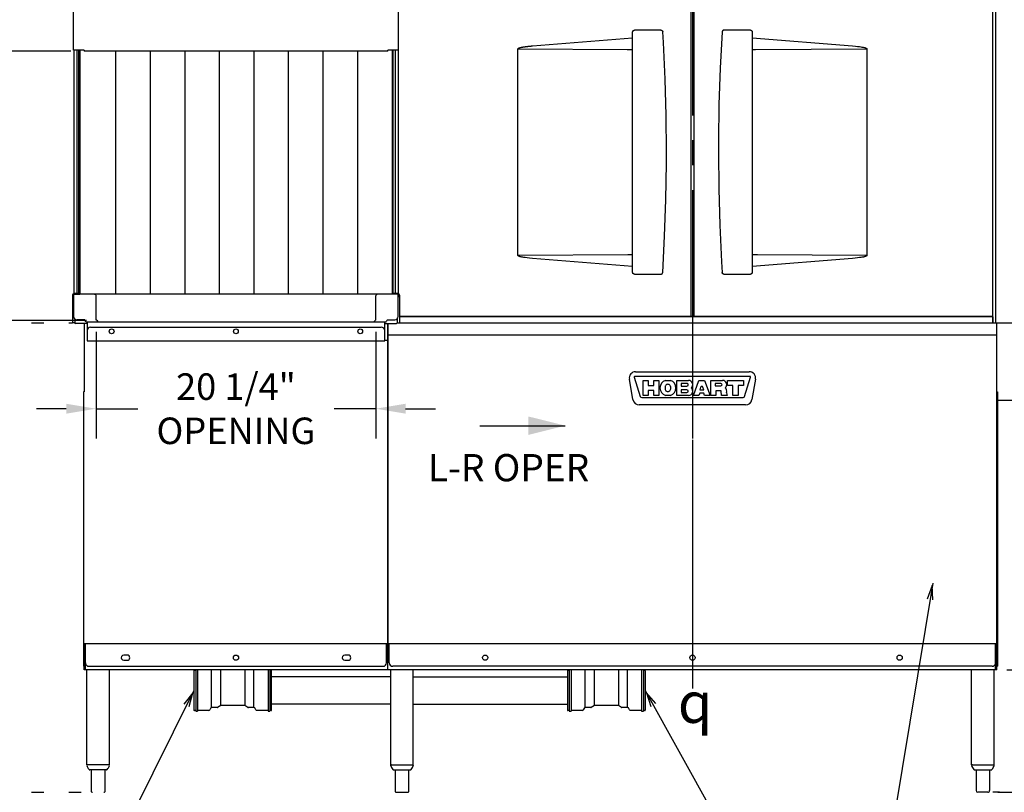
# Model space of a CAD drawing. Extents: x 0 to 411, y 0 to 262.
# Drawn here: x 50 to 121, y 48 to 104 of the extents above; entities that cross this region are included whole.
import ezdxf

# ---------------------------------------------------------------- set-up
doc = ezdxf.new("R2010")
doc.units = 0
doc.header["$LTSCALE"] = 12
doc.header["$MEASUREMENT"] = 0
for name, pattern in [('C_CENTER_L', [3.45, 1.5, -0.15, 0.15, -0.15, 1.5]), ('C_DASHED_M', [0.225, 0.075, -0.15]), ('C_SOLID_L', [0]), ('C_SOLID_M', [0])]:
    doc.linetypes.add(name, pattern=pattern)
doc.layers.get('0').update_dxf_attribs({"linetype": 'C_SOLID_M'})
doc.layers.get('Defpoints').update_dxf_attribs({"linetype": 'CONTINUOUS'})
doc.styles.get("Standard").update_dxf_attribs({"font": 'romans.shx'})
doc.dimstyles.get("Standard").update_dxf_attribs({"dimscale": 12, "dimtxt": 0.16, "dimasz": 0.18, "dimexe": 0.18, "dimexo": 0.06, "dimgap": 0.09, "dimtad": 0, "dimtih": 1, "dimtoh": 1, "dimdec": 3, "dimdsep": 46, "dimlunit": 5, "dimtxsty": 'Standard', "dimcen": 0.09, "dimaunit": 1, "dimadec": 0, "dimazin": 2, "dimtfac": 1, "dimtdec": 3, "dimtmove": 0, "dimatfit": 3, "dimfxl": 1, "dimfrac": 2, "dimtolj": 1, "dimtzin": 0, "dimarcsym": 0})

# ---------------------------------------------------------------- blocks, each defined once
blk = doc.blocks.new('*D743')
at = {"color": 0, "linetype": 'Continuous', "lineweight": -2}
for p, q in [((121.69, 82.236), (143.548, 82.236)), ((141.388, 80.076), (141.388, 67.459)), ((141.388, 50.402), (141.388, 63.019)), ((120.741, 48.242), (143.548, 48.242))]:
    blk.add_line(p, q, dxfattribs=at).dxf.unprotected_set("ltscale", 0)
at = {"color": 0}
for points in [[(141.748, 80.076), (141.028, 80.076), (141.388, 82.236)], [(141.028, 50.402), (141.748, 50.402), (141.388, 48.242)]]:
    blk.add_solid(points, dxfattribs=at)
at = {"layer": 'Defpoints', "color": 0}
for p in [(120.97, 82.236), (141.388, 82.236), (120.021, 48.242)]:
    blk.add_point(p, dxfattribs=at)
at = {"color": 0, "insert": (141.388, 65.239), "char_height": 1.92, "attachment_point": 5}
blk.add_mtext('\\A1;34"', dxfattribs=at)
blk = doc.blocks.new('*D744')
at = {"color": 0, "linetype": 'Continuous', "lineweight": -2}
for p, q in [((121.362, 57.117), (133.181, 57.117)), ((131.021, 54.957), (131.021, 50.402)), ((120.706, 48.242), (133.181, 48.242)), ((131.021, 48.242), (131.021, 46.082)), ((131.021, 46.082), (128.861, 46.082))]:
    blk.add_line(p, q, dxfattribs=at).dxf.unprotected_set("ltscale", 0)
at = {"color": 0}
for points in [[(131.381, 54.957), (130.661, 54.957), (131.021, 57.117)], [(130.661, 50.402), (131.381, 50.402), (131.021, 48.242)]]:
    blk.add_solid(points, dxfattribs=at)
at = {"layer": 'Defpoints', "color": 0}
for p in [(120.642, 57.117), (119.986, 48.242), (131.021, 48.242)]:
    blk.add_point(p, dxfattribs=at)
at = {"color": 0, "insert": (122.662, 46.082), "char_height": 1.92, "attachment_point": 5}
blk.add_mtext('\\A1;8 7/8"', dxfattribs=at)
blk = doc.blocks.new('*D746')
at = {"color": 0, "linetype": 'Continuous', "lineweight": -2}
for p, q in [((55.975, 113.781), (23.32, 113.781)), ((25.48, 111.621), (25.48, 83.552)), ((25.48, 50.402), (25.48, 78.472)), ((33.828, 48.242), (23.32, 48.242))]:
    blk.add_line(p, q, dxfattribs=at).dxf.unprotected_set("ltscale", 0)
at = {"color": 0}
for points in [[(25.84, 111.621), (25.12, 111.621), (25.48, 113.781)], [(25.12, 50.402), (25.84, 50.402), (25.48, 48.242)]]:
    blk.add_solid(points, dxfattribs=at)
at = {"layer": 'Defpoints', "color": 0}
for p in [(25.48, 113.781), (56.695, 113.781), (34.548, 48.242)]:
    blk.add_point(p, dxfattribs=at)
at = {"color": 0, "insert": (25.48, 81.012), "char_height": 1.92, "attachment_point": 5}
blk.add_mtext('\\A1;65 9/16"', dxfattribs=at)
blk = doc.blocks.new('*D747')
at = {"color": 0, "linetype": 'Continuous', "lineweight": -2}
for p, q in [((55.422, 81.59), (55.422, 73.859)), ((75.672, 81.59), (75.672, 73.859)), ((53.262, 76.019), (51.102, 76.019)), ((55.422, 76.019), (58.435, 76.019)), ((75.672, 76.019), (72.66, 76.019)), ((77.832, 76.019), (79.992, 76.019))]:
    blk.add_line(p, q, dxfattribs=at).dxf.unprotected_set("ltscale", 0)
at = {"color": 0}
for points in [[(53.262, 75.659), (53.262, 76.379), (55.422, 76.019)], [(77.832, 76.379), (77.832, 75.659), (75.672, 76.019)]]:
    blk.add_solid(points, dxfattribs=at)
at = {"layer": 'Defpoints', "color": 0}
for p in [(55.422, 82.31), (75.672, 82.31), (75.672, 76.019)]:
    blk.add_point(p, dxfattribs=at)
at = {"color": 0, "insert": (65.547, 76.019), "char_height": 1.92, "attachment_point": 5}
blk.add_mtext('\\A1;20 1/4"\\POPENING', dxfattribs=at)
blk = doc.blocks.new('*D748')
at = {"color": 0, "linetype": 'Continuous', "lineweight": -2}
for p, q in [((53.603, 101.912), (41.617, 101.912)), ((43.777, 99.752), (43.777, 94.705)), ((43.777, 84.578), (43.777, 89.625)), ((54.737, 82.418), (41.617, 82.418))]:
    blk.add_line(p, q, dxfattribs=at).dxf.unprotected_set("ltscale", 0)
at = {"color": 0}
for points in [[(44.137, 99.752), (43.417, 99.752), (43.777, 101.912)], [(43.417, 84.578), (44.137, 84.578), (43.777, 82.418)]]:
    blk.add_solid(points, dxfattribs=at)
at = {"layer": 'Defpoints', "color": 0}
for p in [(54.323, 101.912), (43.777, 82.418), (55.457, 82.418)]:
    blk.add_point(p, dxfattribs=at)
at = {"color": 0, "insert": (43.777, 92.165), "char_height": 1.92, "attachment_point": 5}
blk.add_mtext('\\A1;19 1/2"', dxfattribs=at)

msp = doc.modelspace()

# ---------------------------------------------------------------- linework, layer by layer
at = {"linetype": 'C_CENTER_L'}
msp.add_line((98.5947, 115.2536), (98.5947, 54.7443), dxfattribs=at)
at = {"color": 160, "linetype": 'Continuous'}
for p, q in [((53.7973, 101.971), (53.7973, 106.599)), ((77.2973, 106.5992), (77.2974, 84.3922)), ((98.4697, 106.5547), (98.4697, 82.6855)), ((98.7197, 82.6855), (98.7197, 106.5547)), ((120.3479, 82.2364), (120.3479, 106.7211)), ((120.5361, 106.7671), (120.5361, 82.2364)), ((54.5473, 101.971), (53.7973, 101.971)), ((53.7991, 101.971), (53.7992, 84.392)), ((54.2349, 101.971), (54.2349, 84.3071)), ((54.5473, 101.971), (54.5473, 101.912)), ((77.2973, 101.9712), (76.5473, 101.9712)), ((76.5473, 101.9122), (76.5473, 101.9712)), ((76.8599, 101.9712), (76.8599, 84.3071)), ((76.5473, 101.9122), (54.5473, 101.912)), ((56.8599, 84.3071), (56.8599, 101.912)), ((59.3599, 84.3071), (59.3599, 101.9121)), ((61.8599, 84.3071), (61.8599, 101.9121)), ((64.3599, 84.3071), (64.3599, 101.9121)), ((66.8599, 84.3071), (66.8599, 101.9121)), ((69.3589, 84.3071), (69.3589, 101.9121)), ((71.8599, 84.3071), (71.8599, 101.9121)), ((74.3599, 84.3071), (74.3599, 101.9122)), ((53.7027, 84.245), (53.7027, 82.2351)), ((53.7974, 84.31), (53.7974, 82.7001)), ((53.7974, 84.31), (54.2349, 84.31)), ((53.7992, 84.392), (53.9197, 84.392)), ((53.8027, 84.345), (54.2349, 84.345)), ((53.9197, 84.392), (53.9197, 84.345)), ((77.2974, 84.3071), (54.2349, 84.3071)), ((55.4382, 82.4351), (55.4382, 84.1471)), ((75.6566, 84.1421), (75.6566, 82.4351)), ((77.1752, 84.3922), (77.2974, 84.3922)), ((77.1752, 84.3922), (77.1752, 84.345)), ((77.2921, 84.345), (77.1752, 84.345)), ((77.2974, 82.7001), (77.2974, 84.3071)), ((77.3921, 84.245), (77.3921, 82.2364)), ((53.878, 82.2351), (53.7027, 82.2351)), ((53.878, 82.5173), (53.878, 82.2351)), ((54.7758, 82.2001), (53.928, 82.2001)), ((54.6051, 82.4501), (54.0474, 82.4501)), ((54.5474, 82.2001), (54.5474, 77.2421)), ((54.6051, 82.4501), (54.6051, 82.4351)), ((54.7301, 82.3101), (76.3648, 82.3101)), ((54.7758, 82.3101), (54.7758, 80.9351)), ((55.4801, 82.4351), (55.4382, 82.4351)), ((75.6148, 82.4351), (75.6566, 82.4351)), ((76.3191, 80.9351), (76.3191, 82.3098)), ((76.3191, 82.2001), (77.1669, 82.2001)), ((76.4898, 82.4501), (77.0474, 82.4501)), ((76.4898, 82.4501), (76.4898, 82.4351)), ((76.5474, 57.1172), (76.5474, 82.2001)), ((77.2169, 82.5173), (77.2169, 82.2351)), ((77.2169, 82.2351), (77.3921, 82.2351)), ((98.4697, 82.6855), (77.3921, 82.6855)), ((77.3921, 82.2364), (130.4436, 82.2364)), ((120.3479, 82.6855), (98.7197, 82.6855)), ((120.6419, 77.2424), (120.6419, 82.2364)), ((54.7758, 80.9351), (76.3191, 80.9351)), ((76.3191, 80.9799), (76.5474, 80.9799)), ((54.5474, 77.2421), (54.5124, 77.2421)), ((54.5124, 77.2421), (54.5124, 58.9962)), ((120.6419, 77.2424), (120.6769, 77.2424)), ((120.6769, 77.2424), (120.6769, 57.3672)), ((130.4831, 76.6111), (120.6769, 76.6111)), ((54.5474, 58.9962), (54.5124, 58.9962)), ((54.5474, 57.1161), (54.5474, 58.9962)), ((120.6419, 57.1172), (54.5474, 57.1172)), ((54.7582, 50.2419), (54.7582, 57.1169)), ((56.3832, 50.2419), (56.3832, 57.1169)), ((62.5062, 57.0344), (62.5062, 54.1964)), ((62.6312, 57.0654), (62.5372, 57.0654)), ((62.6312, 57.1172), (62.6312, 54.1154)), ((62.7652, 57.1169), (62.7652, 54.1154)), ((67.8722, 57.1169), (67.8722, 54.1154)), ((68.0062, 57.1172), (68.0062, 54.1154)), ((68.1002, 57.0654), (68.0062, 57.0654)), ((68.1312, 54.1964), (68.1312, 57.0344)), ((76.7554, 50.2421), (76.7554, 57.1172)), ((78.3804, 50.2421), (78.3804, 57.1172)), ((89.553, 57.0337), (89.553, 54.1956)), ((89.6781, 57.0647), (89.5841, 57.0647)), ((89.6781, 57.1172), (89.6781, 54.1146)), ((89.8121, 57.1172), (89.8121, 54.1146)), ((94.9191, 57.1172), (94.9191, 54.1146)), ((95.0531, 57.1172), (95.0531, 54.1146)), ((95.1471, 57.0647), (95.0531, 57.0647)), ((95.1781, 57.0337), (95.1781, 54.1956)), ((118.8089, 50.2421), (118.8089, 57.1172)), ((120.4339, 50.2421), (120.4339, 57.1172)), ((120.6419, 57.3672), (120.6769, 57.3672)), ((120.6419, 57.1172), (120.6419, 57.3672)), ((76.7554, 56.6154), (68.1312, 56.6154)), ((78.3804, 56.6154), (89.553, 56.6154)), ((63.5948, 54.1779), (62.7652, 54.1779)), ((63.7293, 54.3479), (63.6494, 54.2094)), ((64.1893, 54.3794), (63.7839, 54.3794)), ((64.4488, 54.5194), (64.2208, 54.3878)), ((66.1571, 54.5279), (64.4803, 54.5279)), ((66.4166, 54.3878), (66.1886, 54.5194)), ((66.8535, 54.3794), (66.4481, 54.3794)), ((66.988, 54.2094), (66.908, 54.3479)), ((67.8722, 54.1779), (67.0426, 54.1779)), ((76.7554, 54.6154), (68.1312, 54.6154)), ((78.3804, 54.6154), (89.553, 54.6154)), ((90.6417, 54.1771), (89.8121, 54.1771)), ((90.7762, 54.3471), (90.6962, 54.2086)), ((91.2362, 54.3786), (90.8308, 54.3786)), ((91.4957, 54.5187), (91.2677, 54.3871)), ((93.204, 54.5271), (91.5272, 54.5271)), ((93.4635, 54.3871), (93.2355, 54.5187)), ((93.9004, 54.3786), (93.495, 54.3786)), ((94.0349, 54.2086), (93.955, 54.3471)), ((94.9191, 54.1771), (94.0895, 54.1771)), ((62.6312, 54.1654), (62.5372, 54.1654)), ((62.6312, 54.1154), (62.7652, 54.1154)), ((67.8722, 54.1154), (68.0062, 54.1154)), ((68.1002, 54.1654), (68.0062, 54.1654)), ((89.6781, 54.1646), (89.5841, 54.1646)), ((89.6781, 54.1146), (89.8121, 54.1146)), ((94.9191, 54.1146), (95.0531, 54.1146)), ((95.1471, 54.1646), (95.0531, 54.1646)), ((56.3831, 50.2419), (54.7583, 50.2419)), ((76.7554, 50.2421), (78.3804, 50.2421)), ((118.809, 50.2421), (120.4338, 50.2421)), ((56.183, 49.8679), (54.9584, 49.8679)), ((55.0807, 48.2801), (55.0807, 49.8679)), ((56.0607, 49.8679), (56.0607, 48.2801)), ((76.9556, 49.8681), (78.1802, 49.8681)), ((77.0779, 49.8681), (77.0779, 48.2803)), ((78.0579, 48.2803), (78.0579, 49.8681)), ((119.0091, 49.8681), (120.2337, 49.8681)), ((119.1314, 49.8681), (119.1314, 48.3671)), ((120.1114, 49.8681), (120.1114, 48.3671)), ((77.1679, 48.2421), (77.9679, 48.2421)), ((119.9864, 48.2421), (119.2564, 48.2421))]:
    msp.add_line(p, q, dxfattribs=at)
at = {"color": 2, "linetype": 'Continuous'}
for p, q in [((96.3185, 103.4278), (94.3916, 103.4278)), ((102.7977, 103.4277), (100.8708, 103.4277)), ((87.0144, 102.2901), (94.2666, 102.8785)), ((102.9227, 102.8785), (110.1749, 102.2901)), ((85.9615, 87.1178), (85.9615, 102.0757)), ((85.9615, 102.0757), (85.9778, 102.0757)), ((85.9778, 102.0757), (93.8768, 102.0293)), ((93.8768, 102.0293), (93.919, 102.029)), ((111.2278, 102.0757), (111.2115, 102.0757)), ((111.2278, 102.0757), (111.2278, 87.1178)), ((85.9615, 87.1178), (85.9778, 87.1178)), ((93.9065, 87.1644), (85.9778, 87.1178)), ((111.2115, 87.1178), (103.3125, 87.1642)), ((111.2278, 87.1178), (111.2115, 87.1178)), ((94.2666, 86.315), (87.0144, 86.9033)), ((110.1749, 86.9033), (102.9227, 86.315)), ((94.3916, 85.7658), (96.3185, 85.7658)), ((100.8708, 85.7657), (102.7977, 85.7657)), ((94.4847, 78.6998), (102.7046, 78.6998)), ((94.287, 76.678), (94.0267, 78.154)), ((94.3861, 78.3154), (94.8161, 76.9087)), ((102.7726, 78.3568), (94.4167, 78.3568)), ((95.0197, 76.9808), (95.0197, 78.0688)), ((95.0197, 78.0688), (95.3947, 78.0688)), ((95.3947, 78.0688), (95.3947, 77.7078)), ((95.3947, 77.7078), (95.7947, 77.7078)), ((95.7947, 77.7078), (95.7947, 78.0688)), ((95.7947, 78.0688), (96.1697, 78.0688)), ((96.1697, 78.0688), (96.1697, 76.9808)), ((96.6334, 78.0688), (97.0059, 78.0688)), ((97.4687, 78.0688), (98.3092, 78.0688)), ((97.4687, 76.9808), (97.4687, 78.0688)), ((98.1922, 77.846), (97.7904, 77.846)), ((97.7904, 77.846), (97.7904, 77.6545)), ((98.6606, 76.9808), (99.0666, 78.0688)), ((99.0666, 78.0688), (99.4707, 78.0688)), ((99.4707, 78.0688), (99.8767, 76.9808)), ((99.9186, 78.0688), (100.7637, 78.0688)), ((99.9186, 76.9808), (99.9186, 78.0688)), ((100.6556, 77.84), (100.2404, 77.84)), ((100.2404, 77.84), (100.2404, 77.6775)), ((101.1436, 78.0688), (102.2936, 78.0688)), ((101.1436, 77.6938), (101.1436, 78.0688)), ((102.2936, 78.0688), (102.2936, 77.6938)), ((102.3732, 76.9087), (102.8032, 78.3154)), ((103.1626, 78.154), (102.9023, 76.678)), ((95.3947, 77.3328), (95.3947, 76.9808)), ((95.7947, 77.3328), (95.3947, 77.3328)), ((95.7947, 76.9808), (95.7947, 77.3328)), ((96.6197, 77.5878), (96.6197, 77.4618)), ((97.0197, 77.4618), (97.0197, 77.5878)), ((97.7904, 77.6545), (98.1922, 77.6545)), ((98.1922, 77.386), (97.7904, 77.386)), ((97.7904, 77.386), (97.7904, 77.1945)), ((97.7904, 77.1945), (98.1922, 77.1945)), ((99.12, 77.1398), (99.0607, 76.9808)), ((99.4173, 77.1398), (99.12, 77.1398)), ((99.1855, 77.5691), (99.1205, 77.395)), ((99.1205, 77.395), (99.4168, 77.395)), ((99.4168, 77.395), (99.3518, 77.5691)), ((99.4766, 76.9808), (99.4173, 77.1398)), ((100.2404, 77.6775), (100.6556, 77.6775)), ((100.6416, 77.3248), (100.2936, 77.3248)), ((100.2936, 77.3248), (100.2936, 76.9808)), ((100.7098, 76.9808), (100.6835, 77.2864)), ((101.0594, 77.1681), (101.1132, 76.9808)), ((101.5311, 77.6938), (101.1436, 77.6938)), ((101.5311, 76.9808), (101.5311, 77.6938)), ((102.2936, 77.6938), (101.9061, 77.6938)), ((101.9061, 77.6938), (101.9061, 76.9808)), ((102.4444, 76.2938), (94.7449, 76.2938)), ((94.9242, 76.8288), (102.2651, 76.8288)), ((95.3947, 76.9808), (95.0197, 76.9808)), ((96.1697, 76.9808), (95.7947, 76.9808)), ((97.0059, 76.9808), (96.6334, 76.9808)), ((98.3092, 76.9808), (97.4687, 76.9808)), ((99.0607, 76.9808), (98.6606, 76.9808)), ((99.8767, 76.9808), (99.4766, 76.9808)), ((100.2936, 76.9808), (99.9186, 76.9808)), ((101.1132, 76.9808), (100.7098, 76.9808)), ((101.9061, 76.9808), (101.5311, 76.9808))]:
    msp.add_line(p, q, dxfattribs=at)
at = {"linetype": 'Continuous'}
for p, q in [((54.0258, 101.971), (54.0259, 84.392)), ((54.1729, 84.392), (54.1728, 101.971)), ((76.9219, 84.3922), (76.9218, 101.9712)), ((77.0688, 101.9712), (77.0689, 84.3922)), ((53.7018, 84.122), (53.7974, 84.122)), ((53.7369, 84.25), (53.7369, 84.122)), ((53.9197, 84.392), (54.2349, 84.392)), ((76.8599, 84.3922), (77.1752, 84.3922)), ((77.1752, 84.345), (76.8599, 84.345)), ((77.3929, 84.122), (77.2974, 84.122)), ((77.3579, 84.25), (77.3579, 84.122)), ((98.4697, 82.7309), (98.7197, 82.7309)), ((53.8779, 82.4855), (53.8779, 82.2351)), ((120.3329, 82.6688), (77.3929, 82.6688)), ((120.3329, 82.6688), (120.3329, 82.2364)), ((55.0258, 81.9231), (76.0691, 81.9231)), ((120.6419, 81.3383), (76.5474, 81.3383)), ((120.6419, 58.9962), (120.6419, 77.2424)), ((54.5124, 58.9962), (54.5124, 57.3671)), ((120.5439, 58.9962), (54.5474, 58.9962)), ((54.6454, 57.1172), (54.6454, 58.9962)), ((76.4494, 57.6161), (76.4494, 58.9951)), ((76.6454, 57.6172), (76.6454, 58.9962)), ((120.5439, 58.9302), (120.5439, 58.9962)), ((120.6419, 58.9962), (120.5439, 58.9962)), ((120.5439, 58.9302), (120.6419, 58.9302)), ((120.5439, 57.1172), (120.5439, 58.9302)), ((120.6419, 57.3672), (120.6419, 58.9302)), ((57.6724, 58.1786), (57.4224, 58.1786)), ((57.4224, 57.8036), (57.6724, 57.8036)), ((73.6724, 58.1786), (73.4224, 58.1786)), ((73.4224, 57.8036), (73.6724, 57.8036)), ((54.5474, 57.3671), (54.5124, 57.3671)), ((54.8954, 57.3661), (76.1994, 57.3661)), ((63.7838, 54.3794), (63.7838, 57.1169)), ((64.4487, 54.5194), (64.4487, 57.1169)), ((66.1886, 57.1169), (66.1886, 54.5194)), ((66.8535, 54.3794), (66.8535, 57.1169)), ((120.2939, 57.3672), (76.8954, 57.3672)), ((90.8308, 54.3786), (90.8308, 57.1172)), ((91.4957, 54.5187), (91.4957, 57.1172)), ((93.2355, 57.1172), (93.2355, 54.5187)), ((93.9004, 54.3786), (93.9004, 57.1172))]:
    msp.add_line(p, q, dxfattribs=at)
at = {"color": 20, "linetype": 'C_DASHED_M'}
for p, q in [((34.548, 82.2364), (53.7019, 82.2364)), ((34.548, 48.2423), (54.8418, 48.2423)), ((150.5167, 48.2421), (120.3479, 48.2421))]:
    msp.add_line(p, q, dxfattribs=at)
at = {"color": 171, "linetype": 'Continuous'}
msp.add_line((76.5474, 82.2001), (76.5474, 58.9951), dxfattribs=at)
at = {"color": 222, "linetype": 'Continuous'}
msp.add_line((83.1967, 74.7913), (89.3894, 74.7913), dxfattribs=at).dxf.unprotected_set("ltscale", 0)
at = {"color": 222}
msp.add_line((115.9901, 63.3867), (112.497, 42.2121), dxfattribs=at).dxf.unprotected_set("ltscale", 0)
for p, q in [((62.5062, 55.6154), (57.4271, 45.3996)), ((95.1781, 55.6154), (100.8535, 45.3996))]:
    msp.add_line(p, q).dxf.unprotected_set("ltscale", 0)
at = {"color": 2, "linetype": 'Continuous', "flags": 128}
for points in [[(94.2666, 85.8908), (94.2666, 103.3036), (94.2667, 103.308), (94.267, 103.3123), (94.2674, 103.3167), (94.2679, 103.3211), (94.2687, 103.3255), (94.2696, 103.3299), (94.2707, 103.3344), (94.272, 103.339), (94.2734, 103.3435), (94.275, 103.3479), (94.2768, 103.3522), (94.2787, 103.3564), (94.2807, 103.3604), (94.2828, 103.3643), (94.2851, 103.3683), (94.2877, 103.3724), (94.2906, 103.3765), (94.2936, 103.3804), (94.2968, 103.3842), (94.3, 103.3879), (94.3034, 103.3913), (94.3067, 103.3945), (94.31, 103.3975), (94.3136, 103.4005), (94.3176, 103.4035), (94.3219, 103.4065), (94.3261, 103.4093), (94.3302, 103.4117), (94.3342, 103.4139), (94.3384, 103.4159), (94.3428, 103.4179), (94.3473, 103.4197), (94.3518, 103.4213), (94.3563, 103.4227), (94.3606, 103.4239), (94.365, 103.4249), (94.3695, 103.4258), (94.3741, 103.4266), (94.3785, 103.4271), (94.3829, 103.4275), (94.3873, 103.4277), (94.3916, 103.4278)], [(96.3185, 103.4278), (96.32, 103.4278), (96.3243, 103.4277), (96.3286, 103.4274), (96.333, 103.427), (96.3374, 103.4264), (96.3417, 103.4256), (96.346, 103.4247), (96.3504, 103.4237), (96.3547, 103.4225), (96.359, 103.4211), (96.3632, 103.4195), (96.3675, 103.4178), (96.3716, 103.416), (96.3756, 103.414), (96.3796, 103.4119), (96.3835, 103.4096), (96.3874, 103.4071), (96.3912, 103.4045), (96.3949, 103.4018), (96.3985, 103.3988), (96.402, 103.3958), (96.4054, 103.3927), (96.4085, 103.3896), (96.4116, 103.3862), (96.4147, 103.3826), (96.4177, 103.3789), (96.4205, 103.375), (96.4231, 103.3712), (96.4256, 103.3674), (96.4279, 103.3634), (96.4301, 103.3592), (96.4321, 103.355), (96.434, 103.3506), (96.4357, 103.3464), (96.4372, 103.3421), (96.4386, 103.3377), (96.4398, 103.3332), (96.4408, 103.3286), (96.4417, 103.3241), (96.4424, 103.3195), (96.4429, 103.3151), (96.4433, 103.3106)], [(100.8708, 103.4277), (100.8693, 103.4277), (100.865, 103.4276), (100.8607, 103.4273), (100.8563, 103.4269), (100.8519, 103.4263), (100.8476, 103.4256), (100.8433, 103.4247), (100.8389, 103.4236), (100.8346, 103.4224), (100.8303, 103.421), (100.8261, 103.4195), (100.8218, 103.4178), (100.8177, 103.4159), (100.8137, 103.414), (100.8097, 103.4118), (100.8058, 103.4095), (100.8019, 103.4071), (100.7981, 103.4045), (100.7944, 103.4017), (100.7908, 103.3988), (100.7873, 103.3957), (100.7839, 103.3927), (100.7808, 103.3895), (100.7777, 103.3862), (100.7746, 103.3826), (100.7716, 103.3788), (100.7688, 103.375), (100.7662, 103.3712), (100.7637, 103.3673), (100.7615, 103.3633), (100.7592, 103.3592), (100.7572, 103.3549), (100.7553, 103.3506), (100.7536, 103.3463), (100.7521, 103.342), (100.7507, 103.3376), (100.7495, 103.3331), (100.7485, 103.3286), (100.7476, 103.324), (100.7469, 103.3195), (100.7464, 103.315), (100.746, 103.3105)], [(102.7977, 103.4277), (102.802, 103.4277), (102.8063, 103.4275), (102.8105, 103.4271), (102.8148, 103.4266), (102.8191, 103.4259), (102.8233, 103.4251), (102.8273, 103.4242), (102.8312, 103.4232), (102.8351, 103.422), (102.8391, 103.4207), (102.8432, 103.4192), (102.8471, 103.4176), (102.8507, 103.416), (102.8542, 103.4143), (102.8577, 103.4124), (102.8612, 103.4104), (102.8646, 103.4083), (102.868, 103.4061), (102.8714, 103.4037), (102.8748, 103.4011), (102.878, 103.3986), (102.8809, 103.3961), (102.8836, 103.3936), (102.8863, 103.3909), (102.889, 103.3881), (102.8917, 103.3852), (102.8943, 103.382), (102.897, 103.3787), (102.8996, 103.3752), (102.9019, 103.3717), (102.904, 103.3685), (102.906, 103.3653), (102.9078, 103.3619), (102.9096, 103.3585), (102.9113, 103.3549), (102.9129, 103.3512), (102.9144, 103.3474), (102.9159, 103.3435), (102.9172, 103.3395), (102.9184, 103.3354), (102.9194, 103.3311), (102.9203, 103.3269), (102.9211, 103.3228), (102.9217, 103.3187), (102.9221, 103.3145), (102.9225, 103.3103), (102.9227, 103.306), (102.9227, 103.3027)], [(96.7131, 94.5968), (96.6883, 97.2469), (96.6139, 99.8933), (96.4899, 102.5266), (96.4433, 103.3106)], [(100.746, 103.3105), (100.6075, 100.6851), (100.5181, 98.042), (100.4784, 95.3904), (100.4762, 94.5967)], [(102.9227, 103.3027), (102.9227, 85.8899), (102.9226, 85.8856), (102.9223, 85.8812), (102.9219, 85.8768), (102.9214, 85.8725), (102.9206, 85.8681), (102.9197, 85.8636), (102.9186, 85.8591), (102.9173, 85.8545), (102.9159, 85.85), (102.9143, 85.8456), (102.9125, 85.8413), (102.9106, 85.8371), (102.9086, 85.8331), (102.9065, 85.8292), (102.9042, 85.8253), (102.9016, 85.8212), (102.8987, 85.8171), (102.8957, 85.8131), (102.8925, 85.8093), (102.8893, 85.8056), (102.8859, 85.8022), (102.8826, 85.799), (102.8793, 85.796), (102.8757, 85.7931), (102.8717, 85.79), (102.8675, 85.787), (102.8632, 85.7843), (102.8591, 85.7819), (102.8551, 85.7797), (102.8509, 85.7776), (102.8465, 85.7756), (102.842, 85.7738), (102.8375, 85.7722), (102.8331, 85.7708), (102.8287, 85.7696), (102.8243, 85.7686), (102.8198, 85.7677), (102.8152, 85.767), (102.8108, 85.7664), (102.8064, 85.766), (102.802, 85.7658), (102.7977, 85.7657)], [(85.9615, 102.0757), (85.9623, 102.0813), (85.964, 102.0868), (85.9665, 102.092), (85.9701, 102.0971), (85.9745, 102.102), (85.9795, 102.1067), (85.985, 102.1111), (85.9909, 102.1153), (85.9973, 102.1193), (86.004, 102.1232), (86.0111, 102.127), (86.0185, 102.1306), (86.0263, 102.1342), (86.0343, 102.1377), (86.0427, 102.1411), (86.0513, 102.1444), (86.0603, 102.1477), (86.0696, 102.1509), (86.0791, 102.1541), (86.089, 102.1572), (86.0992, 102.1603), (86.1097, 102.1634), (86.1205, 102.1664), (86.1317, 102.1695), (86.1432, 102.1725), (86.155, 102.1755), (86.1671, 102.1784), (86.1797, 102.1814), (86.1925, 102.1843), (86.2058, 102.1872), (86.2194, 102.1901), (86.2333, 102.193), (86.2477, 102.1959), (86.2625, 102.1988), (86.2777, 102.2017), (86.2933, 102.2046), (86.3093, 102.2074), (86.3257, 102.2103), (86.3426, 102.2132), (86.36, 102.216), (86.3778, 102.2189), (86.3961, 102.2218), (86.4149, 102.2246), (86.4342, 102.2275), (86.454, 102.2303), (86.4743, 102.2332), (86.4952, 102.2361), (86.5166, 102.2389), (86.5386, 102.2418), (86.5612, 102.2446), (86.5843, 102.2475), (86.6081, 102.2504), (86.6325, 102.2532), (86.6576, 102.2561), (86.6833, 102.2589), (86.7096, 102.2618), (86.7367, 102.2646), (86.7645, 102.2675), (86.793, 102.2703), (86.8222, 102.2732), (86.8522, 102.276), (86.883, 102.2789), (86.9146, 102.2817), (86.9471, 102.2845), (86.9803, 102.2873), (87.0144, 102.2901)], [(93.919, 102.029), (94.0151, 102.0285)], [(93.919, 102.029), (93.9393, 102.0289), (93.959, 102.0288), (93.9783, 102.0287), (94.0151, 102.0285)], [(94.0151, 102.0285), (94.2666, 102.0257)], [(94.0151, 102.0285), (94.0328, 102.0284), (94.05, 102.0283), (94.0667, 102.0282), (94.083, 102.028), (94.0992, 102.0279), (94.1153, 102.0278), (94.1313, 102.0276), (94.1473, 102.0274), (94.1634, 102.0272), (94.1795, 102.027), (94.1956, 102.0268), (94.2117, 102.0266), (94.2278, 102.0264), (94.2439, 102.0261), (94.26, 102.0258), (94.2666, 102.0257)], [(102.9227, 102.0257), (103.1541, 102.0284)], [(103.1541, 102.0284), (111.2115, 102.0757)], [(110.1749, 102.2901), (110.3961, 102.2704), (110.5565, 102.2533), (110.6938, 102.2361), (110.7929, 102.2218), (110.8633, 102.2104), (110.9114, 102.2017), (110.9557, 102.1931), (110.9966, 102.1843), (111.022, 102.1785), (111.046, 102.1725), (111.0686, 102.1665), (111.0795, 102.1634), (111.09, 102.1604), (111.1002, 102.1573), (111.1101, 102.1541), (111.1197, 102.1509), (111.1289, 102.1477), (111.1379, 102.1444), (111.1466, 102.1411), (111.1549, 102.1377), (111.163, 102.1342), (111.1707, 102.1307), (111.1781, 102.127), (111.1852, 102.1233), (111.192, 102.1194), (111.1983, 102.1153), (111.2043, 102.1111), (111.2098, 102.1067), (111.2148, 102.102), (111.2192, 102.0971), (111.2228, 102.092), (111.2253, 102.0868), (111.227, 102.0813), (111.2278, 102.0757)], [(96.4433, 85.883), (96.5819, 88.5084), (96.6712, 91.1516), (96.7109, 93.8032), (96.7131, 94.5968)], [(100.4762, 94.5967), (100.501, 91.9466), (100.5754, 89.3003), (100.6994, 86.6669), (100.746, 85.8829)], [(87.0144, 86.9033), (86.7932, 86.9231), (86.6328, 86.9402), (86.4955, 86.9574), (86.3964, 86.9717), (86.326, 86.9831), (86.2779, 86.9917), (86.2336, 87.0004), (86.1927, 87.0091), (86.1673, 87.015), (86.1433, 87.021), (86.1207, 87.027), (86.1098, 87.03), (86.0993, 87.0331), (86.0891, 87.0362), (86.0792, 87.0394), (86.0696, 87.0425), (86.0604, 87.0458), (86.0514, 87.049), (86.0427, 87.0524), (86.0344, 87.0558), (86.0263, 87.0593), (86.0186, 87.0628), (86.0112, 87.0665), (86.0041, 87.0702), (85.9973, 87.0741), (85.991, 87.0782), (85.985, 87.0824), (85.9795, 87.0868), (85.9745, 87.0914), (85.9701, 87.0963), (85.9665, 87.1014), (85.964, 87.1067), (85.9623, 87.1122), (85.9615, 87.1178)], [(94.0516, 87.1652), (93.9065, 87.1644)], [(94.0516, 87.1652), (93.9832, 87.1648), (93.9648, 87.1647), (93.9459, 87.1646), (93.9265, 87.1645), (93.9065, 87.1644)], [(94.2666, 87.1677), (94.0516, 87.1652)], [(94.2666, 87.1677), (94.259, 87.1676), (94.243, 87.1674), (94.2271, 87.1671), (94.2111, 87.1669), (94.1952, 87.1666), (94.1793, 87.1664), (94.1633, 87.1662), (94.1474, 87.166), (94.1315, 87.1659), (94.1156, 87.1657), (94.0997, 87.1656), (94.0839, 87.1654), (94.0678, 87.1653), (94.0516, 87.1652)], [(103.1565, 87.1651), (102.9227, 87.1677)], [(103.3125, 87.1642), (103.1565, 87.1651)], [(111.2278, 87.1178), (111.227, 87.1122), (111.2253, 87.1067), (111.2228, 87.1014), (111.2192, 87.0964), (111.2148, 87.0915), (111.2098, 87.0868), (111.2044, 87.0824), (111.1984, 87.0782), (111.192, 87.0741), (111.1853, 87.0702), (111.1782, 87.0665), (111.1708, 87.0628), (111.163, 87.0593), (111.155, 87.0558), (111.1466, 87.0524), (111.138, 87.0491), (111.129, 87.0458), (111.1198, 87.0426), (111.1102, 87.0394), (111.1003, 87.0363), (111.0901, 87.0332), (111.0796, 87.0301), (111.0576, 87.024), (111.0343, 87.018), (111.0096, 87.0121), (110.9699, 87.0033), (110.9268, 86.9947), (110.8636, 86.9832), (110.7932, 86.9717), (110.6941, 86.9574), (110.5568, 86.9403), (110.3671, 86.9203), (110.1749, 86.9033)], [(94.3916, 85.7658), (94.3873, 85.7659), (94.383, 85.7661), (94.3788, 85.7664), (94.3745, 85.767), (94.3702, 85.7676), (94.366, 85.7684), (94.362, 85.7693), (94.3581, 85.7704), (94.3542, 85.7715), (94.3502, 85.7729), (94.3461, 85.7744), (94.3422, 85.776), (94.3386, 85.7776), (94.3351, 85.7793), (94.3316, 85.7811), (94.3282, 85.7831), (94.3247, 85.7852), (94.3213, 85.7875), (94.3179, 85.7899), (94.3145, 85.7924), (94.3113, 85.795), (94.3084, 85.7975), (94.3057, 85.8), (94.303, 85.8026), (94.3003, 85.8054), (94.2976, 85.8084), (94.295, 85.8115), (94.2923, 85.8148), (94.2897, 85.8183), (94.2874, 85.8218), (94.2853, 85.8251), (94.2834, 85.8283), (94.2815, 85.8316), (94.2797, 85.8351), (94.278, 85.8386), (94.2764, 85.8423), (94.2749, 85.8461), (94.2734, 85.85), (94.2721, 85.854), (94.2709, 85.8582), (94.2699, 85.8624), (94.269, 85.8666), (94.2682, 85.8707), (94.2676, 85.8748), (94.2672, 85.879), (94.2668, 85.8832), (94.2666, 85.8875), (94.2666, 85.8908)], [(96.3185, 85.7658), (96.32, 85.7658), (96.3243, 85.7659), (96.3286, 85.7662), (96.333, 85.7666), (96.3374, 85.7672), (96.3417, 85.768), (96.346, 85.7689), (96.3504, 85.7699), (96.3547, 85.7711), (96.359, 85.7725), (96.3632, 85.7741), (96.3675, 85.7758), (96.3716, 85.7776), (96.3756, 85.7796), (96.3796, 85.7817), (96.3835, 85.784), (96.3874, 85.7865), (96.3912, 85.7891), (96.3949, 85.7918), (96.3985, 85.7948), (96.402, 85.7978), (96.4054, 85.8009), (96.4085, 85.804), (96.4116, 85.8074), (96.4147, 85.811), (96.4177, 85.8147), (96.4205, 85.8186), (96.4231, 85.8224), (96.4256, 85.8262), (96.4279, 85.8302), (96.4301, 85.8344), (96.4321, 85.8386), (96.434, 85.843), (96.4357, 85.8472), (96.4372, 85.8515), (96.4386, 85.8559), (96.4398, 85.8604), (96.4408, 85.865), (96.4417, 85.8695), (96.4424, 85.874), (96.4429, 85.8785), (96.4433, 85.883)], [(100.8708, 85.7657), (100.8693, 85.7657), (100.865, 85.7659), (100.8607, 85.7661), (100.8563, 85.7666), (100.8519, 85.7672), (100.8476, 85.7679), (100.8433, 85.7688), (100.8389, 85.7699), (100.8346, 85.7711), (100.8303, 85.7725), (100.8261, 85.774), (100.8218, 85.7757), (100.8177, 85.7775), (100.8137, 85.7795), (100.8097, 85.7817), (100.8058, 85.784), (100.8019, 85.7864), (100.7981, 85.789), (100.7944, 85.7918), (100.7908, 85.7947), (100.7873, 85.7977), (100.7839, 85.8008), (100.7808, 85.804), (100.7777, 85.8073), (100.7746, 85.8109), (100.7716, 85.8147), (100.7688, 85.8185), (100.7662, 85.8223), (100.7637, 85.8262), (100.7615, 85.8301), (100.7592, 85.8343), (100.7572, 85.8386), (100.7553, 85.8429), (100.7536, 85.8472), (100.7521, 85.8515), (100.7507, 85.8558), (100.7495, 85.8603), (100.7485, 85.8649), (100.7476, 85.8695), (100.7469, 85.874), (100.7464, 85.8785), (100.746, 85.8829)], [(99.1922, 77.5832), (99.1914, 77.5817), (99.1905, 77.5801), (99.1897, 77.5786), (99.1889, 77.577), (99.1882, 77.5755), (99.1874, 77.5739), (99.1868, 77.5723), (99.1861, 77.5707), (99.1855, 77.5691)], [(99.3451, 77.5832), (99.3441, 77.5849), (99.343, 77.5866), (99.3407, 77.5904), (99.3394, 77.5924), (99.338, 77.5945), (99.3365, 77.5967), (99.3349, 77.5989), (99.3331, 77.6013), (99.3311, 77.6038), (99.3289, 77.6064), (99.3266, 77.609), (99.324, 77.6116), (99.3213, 77.6142), (99.3185, 77.6167), (99.3155, 77.619), (99.3125, 77.6213), (99.3094, 77.6233), (99.3063, 77.6252), (99.3031, 77.6269), (99.2998, 77.6285), (99.2966, 77.6299), (99.2933, 77.6311), (99.2899, 77.6322), (99.2865, 77.6331), (99.283, 77.6339), (99.2795, 77.6345), (99.2759, 77.6349), (99.2723, 77.6352), (99.2687, 77.6353), (99.2651, 77.6352), (99.2615, 77.6349), (99.2579, 77.6345), (99.2544, 77.6339), (99.2509, 77.6331), (99.2475, 77.6322), (99.2441, 77.6311), (99.2408, 77.6299), (99.2375, 77.6285), (99.2343, 77.627), (99.2311, 77.6253), (99.2279, 77.6234), (99.2248, 77.6213), (99.2218, 77.6191), (99.2189, 77.6167), (99.216, 77.6143), (99.2133, 77.6116), (99.2107, 77.609), (99.2084, 77.6064), (99.2062, 77.6038), (99.2042, 77.6013), (99.2024, 77.5989), (99.2008, 77.5966), (99.1993, 77.5945), (99.1979, 77.5924), (99.1954, 77.5884), (99.1942, 77.5866), (99.1932, 77.5849), (99.1922, 77.5832)], [(99.3451, 77.5832), (99.3441, 77.5849), (99.343, 77.5866), (99.3419, 77.5885), (99.3407, 77.5904), (99.3394, 77.5924), (99.338, 77.5945), (99.3365, 77.5967), (99.3349, 77.5989), (99.3331, 77.6013), (99.3311, 77.6038), (99.3289, 77.6064), (99.3266, 77.609), (99.324, 77.6116), (99.3213, 77.6142), (99.3185, 77.6167), (99.3155, 77.619), (99.3125, 77.6213), (99.3094, 77.6233), (99.3063, 77.6252), (99.3031, 77.6269), (99.2998, 77.6285), (99.2966, 77.6299), (99.2933, 77.6311), (99.2899, 77.6322), (99.2865, 77.6331), (99.283, 77.6339), (99.2795, 77.6345), (99.2759, 77.6349), (99.2723, 77.6352), (99.2687, 77.6353), (99.2651, 77.6352), (99.2615, 77.6349), (99.2579, 77.6345), (99.2544, 77.6339), (99.2509, 77.6331), (99.2475, 77.6322), (99.2441, 77.6311), (99.2408, 77.6299), (99.2375, 77.6285), (99.2343, 77.627), (99.2311, 77.6253), (99.2279, 77.6234), (99.2248, 77.6213), (99.2218, 77.6191), (99.2189, 77.6167), (99.216, 77.6143), (99.2133, 77.6116), (99.2107, 77.609), (99.2084, 77.6064), (99.2062, 77.6038), (99.2042, 77.6013), (99.2024, 77.5989), (99.2008, 77.5966), (99.1993, 77.5945), (99.1979, 77.5924), (99.1966, 77.5903), (99.1954, 77.5884), (99.1942, 77.5866), (99.1932, 77.5849), (99.1922, 77.5832)], [(99.3518, 77.5691), (99.3512, 77.5707), (99.3505, 77.5723), (99.3499, 77.5739), (99.3491, 77.5755), (99.3484, 77.5771), (99.3476, 77.5786), (99.3468, 77.5802), (99.3459, 77.5817), (99.3451, 77.5832)]]:
    msp.add_lwpolyline(points, dxfattribs=at)
at = {"color": 222}
msp.add_lwpolyline([(116.003, 62.1699), (115.9602, 63.2057), (115.5871, 62.2385)], dxfattribs=at).dxf.unprotected_set("ltscale", 0)
for points in [[(62.1613, 54.4483), (62.4245, 55.4511), (61.7839, 54.636)], [(95.9444, 54.67), (95.2672, 55.455), (95.5759, 54.4653)]]:
    msp.add_lwpolyline(points).dxf.unprotected_set("ltscale", 0)
at = {"linetype": 'Continuous'}
for centre, radius in [((56.5474, 81.6221), 0.172), ((56.5474, 81.6221), 0.172), ((65.5474, 81.6221), 0.172), ((74.5474, 81.6221), 0.172), ((74.5474, 81.6221), 0.172), ((65.5474, 57.9911), 0.1875), ((83.5945, 57.9922), 0.1875), ((98.5947, 57.9922), 0.1875), ((113.5948, 57.9922), 0.1875)]:
    msp.add_circle(centre, radius, dxfattribs=at)
at = {"color": 160, "linetype": 'Continuous'}
for centre, radius, start, end in [((53.8027, 84.245), 0.1, 90, 180), ((55.2782, 84.1471), 0.16, 0.00001, 89.999989), ((75.8216, 84.1421), 0.165, 90.000003, 180.000005), ((77.2921, 84.245), 0.1, 0.00001, 89.999989), ((54.0474, 82.7001), 0.25, 179.999991, 270.000001), ((77.0474, 82.7001), 0.25, 269.999997, 0), ((53.928, 82.2851), 0.0851, 215.984218, 270), ((54.7301, 82.4351), 0.125, 180.000009, 269.999997), ((55.6051, 82.4351), 0.125, 180.000009, 269.999997), ((75.4898, 82.4351), 0.125, 269.999997, 0), ((76.3648, 82.4351), 0.125, 269.999997, 0), ((77.1669, 82.2851), 0.0851, 270, 324.015777), ((62.5372, 57.0344), 0.031, 89.999997, 179.999984), ((68.1002, 57.0344), 0.031, 0.000022, 89.999997), ((89.5841, 57.0337), 0.031, 89.999997, 179.999973), ((95.1471, 57.0337), 0.031, 359.999995, 89.999997), ((62.5372, 54.1964), 0.031, 179.999984, 270.000003), ((63.5948, 54.2409), 0.063, 270.000064, 330.000038), ((63.7839, 54.3164), 0.063, 89.999997, 149.999999), ((64.1893, 54.4424), 0.063, 270.000003, 300.000003), ((64.4803, 54.4649), 0.063, 89.999997, 119.999998), ((66.1571, 54.4649), 0.063, 59.999997, 89.999997), ((66.4481, 54.4424), 0.063, 240.000002, 270.000003), ((66.8535, 54.3164), 0.063, 30.000003, 89.999997), ((67.0426, 54.2409), 0.063, 209.999963, 269.999921), ((68.1002, 54.1964), 0.031, 269.999999, 0.000022), ((89.5841, 54.1956), 0.031, 179.999973, 270.000003), ((90.6417, 54.2401), 0.063, 270.000064, 330.000038), ((90.8308, 54.3156), 0.063, 89.999997, 149.999999), ((91.2362, 54.4416), 0.063, 270.000003, 300.000003), ((91.5272, 54.4641), 0.063, 89.999997, 119.999998), ((93.204, 54.4641), 0.063, 59.999997, 89.999997), ((93.495, 54.4416), 0.063, 240.000002, 270.000003), ((93.9004, 54.3156), 0.063, 30.000003, 89.999997), ((94.0895, 54.2401), 0.063, 209.999963, 269.999921), ((95.1471, 54.1956), 0.031, 269.999999, 359.999995), ((54.8087, 50.1789), 0.063, 89.999997, 179.999984), ((55.5707, 50.4581), 0.871, 198.697201, 220.730867), ((55.5707, 50.4581), 0.871, 319.269128, 341.302799), ((56.3327, 50.1789), 0.063, 0.000022, 89.999997), ((76.8059, 50.1791), 0.063, 90.000003, 180.000005), ((77.5679, 50.4583), 0.871, 198.697201, 220.730872), ((77.5679, 50.4583), 0.871, 319.269133, 341.302799), ((78.3299, 50.1791), 0.063, 0, 90.000003), ((118.8594, 50.1791), 0.063, 90.000003, 179.999978), ((119.6214, 50.4583), 0.871, 198.697201, 220.730872), ((119.6214, 50.4583), 0.871, 319.269133, 341.302799), ((120.3834, 50.1791), 0.063, 0.000016, 90.000003), ((54.9584, 49.9309), 0.063, 220.730867, 270.000003), ((56.183, 49.9309), 0.063, 270.000003, 319.269128), ((76.9556, 49.9311), 0.063, 220.730872, 269.999997), ((78.1802, 49.9311), 0.063, 269.999997, 319.269133), ((119.0091, 49.9311), 0.063, 220.730872, 269.999997), ((120.2337, 49.9311), 0.063, 269.999997, 319.269133), ((55.1707, 48.3669), 0.125, 223.945519, 270.000003), ((55.9707, 48.3669), 0.125, 270.000003, 316.054486), ((77.1679, 48.3671), 0.125, 223.945514, 269.999997), ((77.9679, 48.3671), 0.125, 269.999997, 316.054481), ((119.2564, 48.3671), 0.125, 180.000475, 270.000464), ((119.9864, 48.3671), 0.125, 270.000464, 0.000466)]:
    msp.add_arc(centre, radius, start, end, dxfattribs=at)
at = {"linetype": 'Continuous'}
for centre, radius, start, end in [((53.7969, 84.25), 0.06, 90.000003, 180.000005), ((77.2979, 84.25), 0.06, 0.00001, 89.999989), ((55.0258, 81.6731), 0.25, 90.000003, 180.000005), ((76.0691, 81.6731), 0.25, 0, 90.000003), ((57.4224, 57.9911), 0.1875, 89.999997, 270.000003), ((57.6724, 57.9911), 0.1875, 269.999999, 89.999997), ((73.4224, 57.9911), 0.1875, 89.999997, 270.000003), ((73.6724, 57.9911), 0.1875, 269.999999, 89.999997), ((54.8954, 57.6161), 0.25, 180, 270.000003), ((76.1994, 57.6161), 0.25, 270.000003, 359.999991), ((76.8954, 57.6172), 0.25, 179.999995, 269.999997), ((120.2939, 57.6172), 0.25, 269.999997, 0)]:
    msp.add_arc(centre, radius, start, end, dxfattribs=at)
at = {"color": 2, "linetype": 'Continuous'}
for centre, radius, start, end in [((94.4847, 78.2348), 0.465, 90.000003, 190.000003), ((102.7046, 78.2348), 0.465, 350, 90.000003), ((94.4167, 78.3248), 0.032, 90.000003, 197.000004), ((96.8197, 77.5248), 0.575, 108.899717, 251.100294), ((96.8197, 77.5878), 0.2, 0, 180.000005), ((96.8197, 77.5248), 0.575, 288.899718, 71.100282), ((98.1922, 77.7503), 0.0958, 269.999997, 90.000003), ((98.3092, 77.7593), 0.3095, 310.740461, 90.000003), ((100.6556, 77.7588), 0.0813, 269.999997, 90.000003), ((100.7637, 77.7588), 0.31, 310.706135, 90.000003), ((102.7726, 78.3248), 0.032, 343.000001, 90.000003), ((96.8197, 77.4618), 0.2, 179.999995, 0), ((98.1922, 77.2903), 0.0958, 269.999997, 90.000003), ((98.3092, 77.2903), 0.3095, 269.999997, 49.259539), ((100.6416, 77.2828), 0.042, 4.926411, 90.000003), ((100.7637, 77.2888), 0.31, 342.734498, 49.293865), ((101.1075, 77.1819), 0.05, 162.734503, 195.999996), ((94.7449, 76.7588), 0.465, 190.000007, 269.999997), ((94.9242, 76.9418), 0.113, 196.999994, 269.999997), ((102.2651, 76.9418), 0.113, 269.999997, 343.000001), ((102.4444, 76.7588), 0.465, 269.999997, 350)]:
    msp.add_arc(centre, radius, start, end, dxfattribs=at)
at = {"color": 222, "linetype": 'Continuous'}
msp.add_solid([(86.7188, 74.1255), (86.7188, 75.4571), (89.3894, 74.7913)], dxfattribs=at).dxf.unprotected_set("ltscale", 0)

# ---------------------------------------------------------------- texts
at = {"color": 222, "linetype": 'C_SOLID_L', "insert": (79.4454, 70.1507), "char_height": 1.96875, "attachment_point": 7}
msp.add_mtext('L-R OPER', dxfattribs=at).dxf.unprotected_set("ltscale", 0)
at = {"linetype": 'C_SOLID_L', "insert": (97.54, 53.2677), "char_height": 2.95313, "attachment_point": 7}
msp.add_mtext('\\Fgdt;q', dxfattribs=at).dxf.unprotected_set("ltscale", 0)

# ---------------------------------------------------------------- dimensions: what is measured, and where the dimension line sits
at = {"linetype": 'Continuous'}
for base, p1, p2, angle, text, picture, middle in [((25.4802, 113.781), (34.548, 48.2423), (56.6955, 113.781), 270, '65 9/16"', '*D746', (25.4802, 81.0116)), ((43.7773, 82.4177), (54.3234, 101.912), (55.4575, 82.4177), 90, '19 1/2"', '*D748', (43.7773, 92.1649)), ((75.6724, 76.0192), (55.4224, 82.3101), (75.6724, 82.3101), 180, '20 1/4"\\POPENING', '*D747', (65.5474, 76.0192)), ((141.3878, 82.2364), (120.0214, 48.2421), (120.9699, 82.2364), 270, '34"', '*D743', (141.3878, 65.2393)), ((131.0207, 48.2421), (120.6419, 57.1172), (119.9864, 48.2421), 90, '8 7/8"', '*D744', (122.6621, 46.0821))]:
    dim = msp.add_linear_dim(base=base, p1=p1, p2=p2, angle=angle, text=text, dimstyle='Standard', override={"dimpost": '"'}, dxfattribs=at)
    dim.commit()
    dim.dimension.update_dxf_attribs({"geometry": picture, "text_midpoint": middle})
    dim.dimension.dxf.unprotected_set("ltscale", 0)

doc.saveas('drawing.dxf')
